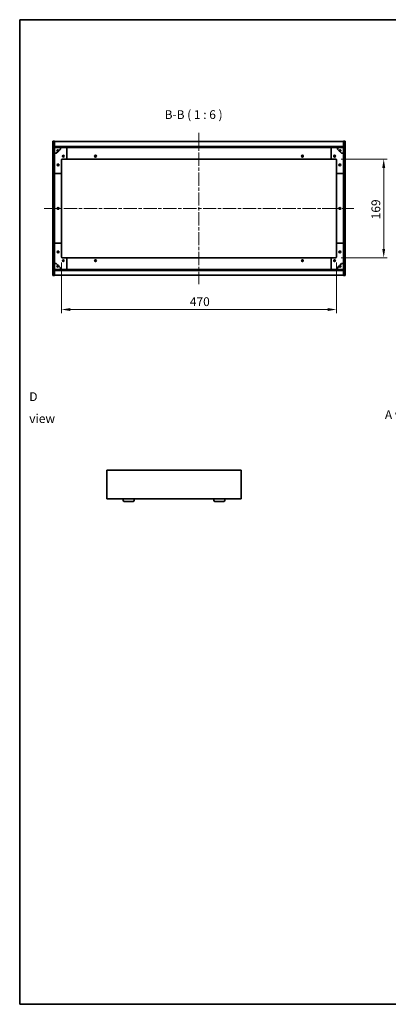
# Model space of a CAD drawing. Units: millimetres. Extents: x 58 to 11066, y 32 to 1718.
# Drawn here: x 1632 to 2262, y 32 to 1718 of the extents above; entities that cross this region are included whole.
import ezdxf

# ---------------------------------------------------------------- set-up
doc = ezdxf.new("R2010")
doc.units = ezdxf.units.MM
doc.header["$LTSCALE"] = 4
doc.linetypes.add('CHAIN', pattern=[0.3543, 0.2362, -0.0295, 0.0591, -0.0295])
doc.layers.get('Defpoints').update_dxf_attribs({"lineweight": 25})
for name, color, linetype, lineweight in [('Border (ISO)', 7, 'Continuous', 35), ('Dimension (ISO)', 7, 'Continuous', 18), ('Dimension (ISO) @ 1', 7, 'Continuous', 18), ('Symbol (ISO)', 7, 'Continuous', 18), ('Visible (ISO)', 7, 'Continuous', 35)]:
    doc.layers.add(name, color=color, linetype=linetype, lineweight=lineweight)
doc.layers.add('Centerline (ISO)', color=7, linetype='Continuous', lineweight=18, true_color=0x80ffff)
doc.layers.add('Hatch (ISO)', color=1, linetype='Continuous', lineweight=18, true_color=0xff0000)
doc.styles.add('Note Text (TK)', font='txt')
doc.dimstyles.new('Default - Method 1b (TK)', dxfattribs={"dimscale": 4, "dimtxt": 2.5, "dimasz": 2.5, "dimexe": 1, "dimexo": 1.5, "dimgap": 1, "dimtad": 1, "dimtoh": 1, "dimrnd": 1e-08, "dimdsep": 46, "dimtxsty": 'Note Text (TK)', "dimcen": 0.09, "dimdle": 5, "dimclrd": 100, "dimclre": 100, "dimclrt": 7, "dimadec": 1, "dimazin": 1, "dimtfac": 1, "dimtmove": 0, "dimatfit": 3, "dimfxl": 0, "dimtolj": 1, "dimlwd": -1, "dimlwe": -1, "dimarcsym": 0})
pattern_1 = [(45, (1545, -16), (-13.47038, 13.47038), [])]
pattern_2 = [(135.0002, (1545, -16), (-13.47033, -13.47043), [])]

# ---------------------------------------------------------------- blocks, each defined once
blk = doc.blocks.new('図面枠 tk図枠')
at = {"layer": 'Border (ISO)'}
for p, q in [((14.5, 289), (405.5, 289)), ((14.5, 289), (14.5, 8)), ((14.5, 8), (405.5, 8))]:
    blk.add_line(p, q, dxfattribs=at)
blk = doc.blocks.new('*D25')
at = {"layer": 'Defpoints', "color": 0, "transparency": 16777216}
for p in [(2172.6, 1479.3), (2172.6, 1310.3), (2254.6, 1310.3)]:
    blk.add_point(p, dxfattribs=at)
at = {"layer": 'Dimension (ISO)', "color": 100, "transparency": 16777216}
for p, q in [((2181.6, 1479.3), (2260.6, 1479.3)), ((2254.6, 1464.3), (2254.6, 1325.3)), ((2181.6, 1310.3), (2260.6, 1310.3))]:
    blk.add_line(p, q, dxfattribs=at)
for points in [[(2252.1, 1464.3), (2257.1, 1464.3), (2254.6, 1479.3)], [(2252.1, 1325.3), (2257.1, 1325.3), (2254.6, 1310.3)]]:
    blk.add_solid(points, dxfattribs=at)
at = {"layer": 'Dimension (ISO)', "color": 7, "transparency": 16777216, "insert": (2241.1, 1376.2), "char_height": 15, "attachment_point": 4, "rotation": 90, "style": 'Note Text (TK)'}
blk.add_mtext('\\A1;169', dxfattribs=at)
blk = doc.blocks.new('*D26')
at = {"layer": 'Defpoints', "color": 0, "transparency": 16777216}
for p in [(1703.6, 1311.3), (2173.6, 1311.3), (2173.6, 1221.7)]:
    blk.add_point(p, dxfattribs=at)
at = {"layer": 'Dimension (ISO)', "color": 100, "transparency": 16777216}
for p, q in [((1703.6, 1302.3), (1703.6, 1215.7)), ((2173.6, 1302.3), (2173.6, 1215.7)), ((1718.6, 1221.7), (2158.6, 1221.7))]:
    blk.add_line(p, q, dxfattribs=at)
for points in [[(1718.6, 1224.2), (1718.6, 1219.2), (1703.6, 1221.7)], [(2158.6, 1224.2), (2158.6, 1219.2), (2173.6, 1221.7)]]:
    blk.add_solid(points, dxfattribs=at)
at = {"layer": 'Dimension (ISO)', "color": 7, "transparency": 16777216, "insert": (1923, 1235.2), "char_height": 15, "attachment_point": 4, "style": 'Note Text (TK)'}
blk.add_mtext('\\A1;470', dxfattribs=at)

msp = doc.modelspace()

# ---------------------------------------------------------------- hatches: boundary and pattern name
at = {"layer": 'Hatch (ISO)'}
h = msp.add_hatch(dxfattribs=at)
h.set_pattern_fill('ANSI31', color=256, scale=152.4, angle=90.0002105, style=0)
h.set_pattern_definition(pattern_2)
h.paths.add_polyline_path([(1688.5967, 1279.8441), (1691.5967, 1279.8441), (1691.5967, 1288.7941), (1691.5967, 1290.2941), (1691.5967, 1290.3441), (1691.5967, 1300.3441), (1691.5967, 1489.3441), (1691.5967, 1499.3441), (1691.5967, 1499.3941), (1691.5967, 1500.8941), (1691.5967, 1509.8441), (1688.5967, 1509.8441)])
h = msp.add_hatch(dxfattribs=at)
h.set_pattern_fill('ANSI31', color=256, scale=152.4, angle=90.0002105, style=0)
h.set_pattern_definition(pattern_2)
h.paths.add_polyline_path([(2185.5967, 1499.3941), (2185.5967, 1500.8941), (1691.5967, 1500.8941), (1691.5967, 1499.3941)])
h = msp.add_hatch(dxfattribs=at)
h.set_pattern_fill('ANSI31', color=256, scale=152.4, style=0)
h.set_pattern_definition(pattern_1)
h.paths.add_polyline_path([(2188.5967, 1509.8441), (2185.5967, 1509.8441), (2185.5967, 1500.8941), (2185.5967, 1499.3941), (2185.5967, 1499.3441), (2185.5967, 1489.3441), (2185.5967, 1300.3441), (2185.5967, 1290.3441), (2185.5967, 1290.2941), (2185.5967, 1288.7941), (2185.5967, 1279.8441), (2188.5967, 1279.8441)])
h = msp.add_hatch(dxfattribs=at)
h.set_pattern_fill('ANSI31', color=256, scale=152.4, angle=105.0002455, style=0)
h.set_pattern_definition([(150.0002, (1545, -16), (-9.52493, -16.49782), [])])
edge = h.paths.add_edge_path()
edge.add_line((1698.3467, 1493.8941), (1699.1467, 1493.8941))
edge.add_line((1699.1467, 1493.8941), (1701.5967, 1496.3441))
edge.add_line((1701.5967, 1496.3441), (1701.5967, 1499.3441))
edge.add_line((1701.5967, 1499.3441), (1691.5967, 1499.3441))
edge.add_line((1691.5967, 1499.3441), (1691.5967, 1489.3441))
edge.add_line((1691.5967, 1489.3441), (1694.5967, 1489.3441))
edge.add_line((1694.5967, 1489.3441), (1697.0467, 1491.7941))
edge.add_line((1697.0467, 1491.7941), (1697.0467, 1492.5941))
edge.add_ellipse((1697.0467, 1493.8941), major_axis=(0, -1.3), ratio=1, start_angle=90, end_angle=360, ccw=False)
h = msp.add_hatch(dxfattribs=at)
h.set_pattern_fill('ANSI31', color=256, scale=152.4, angle=14.9999778, style=0)
h.set_pattern_definition([(60, (1545, -16), (-16.49778, 9.525), [])])
edge = h.paths.add_edge_path()
edge.add_line((2178.0467, 1493.8941), (2178.8467, 1493.8941))
edge.add_ellipse((2180.1467, 1493.8941), major_axis=(-1.3, 0), ratio=1, start_angle=90, end_angle=360, ccw=False)
edge.add_line((2180.1467, 1492.5941), (2180.1467, 1491.7941))
edge.add_line((2180.1467, 1491.7941), (2182.5967, 1489.3441))
edge.add_line((2182.5967, 1489.3441), (2185.5967, 1489.3441))
edge.add_line((2185.5967, 1489.3441), (2185.5967, 1499.3441))
edge.add_line((2185.5967, 1499.3441), (2175.5967, 1499.3441))
edge.add_line((2175.5967, 1499.3441), (2175.5967, 1496.3441))
edge.add_line((2175.5967, 1496.3441), (2178.0467, 1493.8941))
h = msp.add_hatch(dxfattribs=at)
h.set_pattern_fill('ANSI31', color=256, scale=152.4, angle=-14.9999778, style=0)
h.set_pattern_definition([(30, (1545, -16), (-9.525, 16.49778), [])])
edge = h.paths.add_edge_path()
edge.add_line((1699.1467, 1295.7941), (1698.3467, 1295.7941))
edge.add_ellipse((1697.0467, 1295.7941), major_axis=(1.3, 0), ratio=1, start_angle=90, end_angle=360, ccw=False)
edge.add_line((1697.0467, 1297.0941), (1697.0467, 1297.8941))
edge.add_line((1697.0467, 1297.8941), (1694.5967, 1300.3441))
edge.add_line((1694.5967, 1300.3441), (1691.5967, 1300.3441))
edge.add_line((1691.5967, 1300.3441), (1691.5967, 1290.3441))
edge.add_line((1691.5967, 1290.3441), (1701.5967, 1290.3441))
edge.add_line((1701.5967, 1290.3441), (1701.5967, 1293.3441))
edge.add_line((1701.5967, 1293.3441), (1699.1467, 1295.7941))
h = msp.add_hatch(dxfattribs=at)
h.set_pattern_fill('ANSI31', color=256, scale=152.4, angle=75.0001754, style=0)
h.set_pattern_definition([(120.0002, (1545, -16), (-16.49775, -9.52505), [])])
edge = h.paths.add_edge_path()
edge.add_line((2178.8467, 1295.7941), (2178.0467, 1295.7941))
edge.add_line((2178.0467, 1295.7941), (2175.5967, 1293.3441))
edge.add_line((2175.5967, 1293.3441), (2175.5967, 1290.3441))
edge.add_line((2175.5967, 1290.3441), (2185.5967, 1290.3441))
edge.add_line((2185.5967, 1290.3441), (2185.5967, 1300.3441))
edge.add_line((2185.5967, 1300.3441), (2182.5967, 1300.3441))
edge.add_line((2182.5967, 1300.3441), (2180.1467, 1297.8941))
edge.add_line((2180.1467, 1297.8941), (2180.1467, 1297.0941))
edge.add_ellipse((2180.1467, 1295.7941), major_axis=(0, 1.3), ratio=1, start_angle=90, end_angle=360, ccw=False)
h = msp.add_hatch(dxfattribs=at)
h.set_pattern_fill('ANSI31', color=256, scale=152.4, style=0)
h.set_pattern_definition(pattern_1)
h.paths.add_polyline_path([(2185.5967, 1288.7941), (2185.5967, 1290.2941), (1691.5967, 1290.2941), (1691.5967, 1288.7941)])

# ---------------------------------------------------------------- linework, layer by layer
at = {"layer": 'Centerline (ISO)', "linetype": 'CHAIN', "ltscale": 23.990969}
for p, q in [((1938.5967, 1524.3441), (1938.5967, 1265.3441)), ((1673.5967, 1394.8441), (2203.5967, 1394.8441))]:
    msp.add_line(p, q, dxfattribs=at)
at = {"layer": 'Visible (ISO)'}
for p, q in [((1691.5967, 1509.8441), (1688.5967, 1509.8441)), ((1688.5967, 1509.8441), (1688.5967, 1279.8441)), ((1691.5967, 1279.8441), (1691.5967, 1509.8441)), ((1691.5967, 1509.3441), (2185.5967, 1509.3441)), ((1691.5967, 1500.9441), (2185.5967, 1500.9441)), ((2185.5967, 1500.8941), (1691.5967, 1500.8941)), ((1691.5967, 1500.8941), (1691.5967, 1499.3941)), ((2188.5967, 1509.8441), (2185.5967, 1509.8441)), ((2185.5967, 1509.8441), (2185.5967, 1279.8441)), ((2185.5967, 1499.3941), (2185.5967, 1500.8941)), ((2188.5967, 1279.8441), (2188.5967, 1509.8441)), ((1691.5967, 1499.3941), (2185.5967, 1499.3941)), ((1701.5967, 1499.3441), (1691.5967, 1499.3441)), ((1691.5967, 1499.3441), (1691.5967, 1489.3441)), ((1691.5967, 1489.3441), (1694.5967, 1489.3441)), ((1694.5967, 1489.3441), (1697.0467, 1491.7941)), ((1697.0467, 1491.7941), (1697.0467, 1492.5941)), ((1698.3467, 1493.8941), (1699.1467, 1493.8941)), ((1699.1467, 1493.8941), (1701.5967, 1496.3441)), ((1701.5967, 1499.3441), (1711.5967, 1499.3441)), ((1701.5967, 1496.3441), (1701.5967, 1499.3441)), ((1711.5967, 1499.3441), (2165.5967, 1499.3441)), ((1712.5967, 1498.3441), (1712.5967, 1480.3441)), ((2164.5967, 1480.3441), (2164.5967, 1498.3441)), ((2165.5967, 1499.3441), (2175.5967, 1499.3441)), ((2185.5967, 1499.3441), (2175.5967, 1499.3441)), ((2175.5967, 1499.3441), (2175.5967, 1496.3441)), ((2175.5967, 1496.3441), (2178.0467, 1493.8941)), ((2178.0467, 1493.8941), (2178.8467, 1493.8941)), ((2180.1467, 1492.5941), (2180.1467, 1491.7941)), ((2180.1467, 1491.7941), (2182.5967, 1489.3441)), ((2182.5967, 1489.3441), (2185.5967, 1489.3441)), ((2185.5967, 1489.3441), (2185.5967, 1499.3441)), ((1703.5967, 1478.3441), (1703.5967, 1455.3441)), ((1711.5967, 1479.3441), (1704.5967, 1479.3441)), ((1711.5967, 1479.3441), (2165.5967, 1479.3441)), ((2172.5967, 1479.3441), (2165.5967, 1479.3441)), ((2173.5967, 1455.3441), (2173.5967, 1478.3441)), ((1702.5967, 1454.3441), (1692.5967, 1454.3441)), ((1703.5967, 1334.3441), (1703.5967, 1455.3441)), ((2173.5967, 1455.3441), (2173.5967, 1334.3441)), ((2184.5967, 1454.3441), (2174.5967, 1454.3441)), ((1692.5967, 1335.3441), (1702.5967, 1335.3441)), ((1703.5967, 1334.3441), (1703.5967, 1311.3441)), ((2173.5967, 1311.3441), (2173.5967, 1334.3441)), ((2174.5967, 1335.3441), (2184.5967, 1335.3441)), ((1694.5967, 1300.3441), (1691.5967, 1300.3441)), ((1691.5967, 1300.3441), (1691.5967, 1290.3441)), ((1697.0467, 1297.8941), (1694.5967, 1300.3441)), ((1704.5967, 1310.3441), (1711.5967, 1310.3441)), ((2165.5967, 1310.3441), (1711.5967, 1310.3441)), ((1712.5967, 1309.3441), (1712.5967, 1291.3441)), ((2164.5967, 1291.3441), (2164.5967, 1309.3441)), ((2165.5967, 1310.3441), (2172.5967, 1310.3441)), ((2182.5967, 1300.3441), (2180.1467, 1297.8941)), ((2185.5967, 1300.3441), (2182.5967, 1300.3441)), ((2185.5967, 1290.3441), (2185.5967, 1300.3441)), ((1691.5967, 1290.3441), (1701.5967, 1290.3441)), ((2185.5967, 1290.2941), (1691.5967, 1290.2941)), ((1691.5967, 1290.2941), (1691.5967, 1288.7941)), ((1691.5967, 1288.7941), (2185.5967, 1288.7941)), ((2185.5967, 1288.7441), (1691.5967, 1288.7441)), ((1697.0467, 1297.0941), (1697.0467, 1297.8941)), ((1699.1467, 1295.7941), (1698.3467, 1295.7941)), ((1701.5967, 1293.3441), (1699.1467, 1295.7941)), ((1701.5967, 1290.3441), (1701.5967, 1293.3441)), ((1711.5967, 1290.3441), (1701.5967, 1290.3441)), ((2165.5967, 1290.3441), (1711.5967, 1290.3441)), ((2175.5967, 1290.3441), (2165.5967, 1290.3441)), ((2178.0467, 1295.7941), (2175.5967, 1293.3441)), ((2175.5967, 1293.3441), (2175.5967, 1290.3441)), ((2175.5967, 1290.3441), (2185.5967, 1290.3441)), ((2178.8467, 1295.7941), (2178.0467, 1295.7941)), ((2180.1467, 1297.8941), (2180.1467, 1297.0941)), ((2185.5967, 1288.7941), (2185.5967, 1290.2941)), ((1688.5967, 1279.8441), (1691.5967, 1279.8441)), ((2185.5967, 1280.3441), (1691.5967, 1280.3441)), ((2185.5967, 1279.8441), (2188.5967, 1279.8441)), ((1781.0486, 946.7374), (1781.0486, 897.7374)), ((2011.0486, 946.7374), (1781.0486, 946.7374)), ((2011.0486, 897.7374), (2011.0486, 946.7374)), ((1781.0486, 897.7374), (2011.0486, 897.7374)), ((1809.728, 893.8064), (1808.5486, 897.7374)), ((1827.3693, 893.8064), (1828.5486, 897.7374)), ((1964.728, 893.8064), (1963.5486, 897.7374)), ((1982.3693, 893.8064), (1983.5486, 897.7374)), ((1825.9326, 892.7374), (1811.1647, 892.7374)), ((1980.9326, 892.7374), (1966.1647, 892.7374))]:
    msp.add_line(p, q, dxfattribs=at)
for centre, radius in [((1697.0467, 1493.8941), 1.1933), ((1706.5967, 1484.3441), 1.5), ((1706.5967, 1484.3441), 1.1933), ((1761.5967, 1484.3441), 1.5), ((1761.5967, 1484.3441), 1.1933), ((2115.5967, 1484.3441), 1.5), ((2115.5967, 1484.3441), 1.1933), ((2170.5967, 1484.3441), 1.5), ((2170.5967, 1484.3441), 1.1933), ((2180.1467, 1493.8941), 1.1933), ((1697.5967, 1469.3441), 1.5), ((1697.5967, 1469.3441), 1.1933), ((2179.5967, 1469.3441), 1.5), ((2179.5967, 1469.3441), 1.1933), ((1697.5967, 1394.8441), 1.5), ((1697.5967, 1394.8441), 1.1933), ((2179.5967, 1394.8441), 1.5), ((2179.5967, 1394.8441), 1.1933), ((1697.5967, 1320.3441), 1.5), ((1697.5967, 1320.3441), 1.1933), ((2179.5967, 1320.3441), 1.5), ((2179.5967, 1320.3441), 1.1933), ((1706.5967, 1305.3441), 1.5), ((1706.5967, 1305.3441), 1.1933), ((1761.5967, 1305.3441), 1.5), ((1761.5967, 1305.3441), 1.1933), ((2115.5967, 1305.3441), 1.5), ((2115.5967, 1305.3441), 1.1933), ((2170.5967, 1305.3441), 1.5), ((2170.5967, 1305.3441), 1.1933), ((1697.0467, 1295.7941), 1.1933), ((2180.1467, 1295.7941), 1.1933)]:
    msp.add_circle(centre, radius, dxfattribs=at)
for centre, radius, start, end in [((1697.0467, 1493.8941), 1.3, 0, 270), ((1697.0467, 1493.8941), 1.5, 270, 0), ((1697.0467, 1493.8941), 1.6, 270, 0), ((1711.5967, 1498.3441), 1, 0, 90), ((2165.5967, 1498.3441), 1, 90, 180), ((2180.1467, 1493.8941), 1.6, 180, 270), ((2180.1467, 1493.8941), 1.5, 180, 270), ((2180.1467, 1493.8941), 1.3, 270, 180), ((1704.5967, 1478.3441), 1, 90, 180), ((1711.5967, 1480.3441), 1, 270, 0), ((2165.5967, 1480.3441), 1, 180, 270), ((2172.5967, 1478.3441), 1, 0, 90), ((1692.5967, 1455.3441), 1, 180, 270), ((1702.5967, 1455.3441), 1, 270, 0), ((2174.5967, 1455.3441), 1, 180, 270), ((2184.5967, 1455.3441), 1, 270, 0), ((1692.5967, 1334.3441), 1, 90, 180), ((1702.5967, 1334.3441), 1, 0, 90), ((2174.5967, 1334.3441), 1, 90, 180), ((2184.5967, 1334.3441), 1, 0, 90), ((1704.5967, 1311.3441), 1, 180, 270), ((1711.5967, 1309.3441), 1, 0, 90), ((2165.5967, 1309.3441), 1, 90, 180), ((2172.5967, 1311.3441), 1, 270, 0), ((1697.0467, 1295.7941), 1.3, 90, 0), ((1697.0467, 1295.7941), 1.6, 0, 90), ((1697.0467, 1295.7941), 1.5, 0, 90), ((1711.5967, 1291.3441), 1, 270, 0), ((2165.5967, 1291.3441), 1, 180, 270), ((2180.1467, 1295.7941), 1.6, 90, 180), ((2180.1467, 1295.7941), 1.5, 90, 180), ((2180.1467, 1295.7941), 1.3, 180, 90), ((1811.1647, 894.2374), 1.5, 196.6992442, 270), ((1825.9326, 894.2374), 1.5, 270, 343.3007558), ((1966.1647, 894.2374), 1.5, 196.6992442, 270), ((1980.9326, 894.2374), 1.5, 270, 343.3007558)]:
    msp.add_arc(centre, radius, start, end, dxfattribs=at)

# ---------------------------------------------------------------- block references
at = {"xscale": 6, "yscale": 6, "zscale": 6}
msp.add_blockref('図面枠 tk図枠', (1545, -16), dxfattribs=at)

# ---------------------------------------------------------------- texts
at = {"layer": 'Symbol (ISO)', "color": 7, "insert": (1879.8606, 1543.3138), "char_height": 15, "attachment_point": 7, "style": 'Note Text (TK)'}
msp.add_mtext('B-B ( 1 : 6 )', dxfattribs=at)
at = {"layer": 'Symbol (ISO)', "color": 7, "char_height": 15, "attachment_point": 4, "line_spacing_factor": 1.5, "style": 'Note Text (TK)'}
for s, insert, width in [('{\\fＭＳ Ｐゴシック|b0|i0;D view}', (1648.3553, 1053.72), 62.631576), ('{\\fＭＳ Ｐゴシック|b0|i0;A view}', (2256.623, 1041.6447), 62.2807)]:
    msp.add_mtext(s, dxfattribs=dict(at, insert=insert, width=width))

# ---------------------------------------------------------------- dimensions: what is measured, and where the dimension line sits
at = {"layer": 'Dimension (ISO) @ 1', "color": 100, "true_color": 0x00ff3f}
for base, p1, p2, angle, picture, middle in [((2254.6351, 1310.3441), (2172.5967, 1479.3441), (2172.5967, 1310.3441), 90, '*D25', (2254.6351, 1390.8174)), ((2173.5967, 1221.7437), (1703.5967, 1311.3441), (2173.5967, 1311.3441), 180, '*D26', (1938.5967, 1221.7437))]:
    dim = msp.add_linear_dim(base=base, p1=p1, p2=p2, angle=angle, dimstyle='Default - Method 1b (TK)', override={"dimscale": 1, "dimtxt": 15, "dimasz": 15, "dimexe": 6, "dimexo": 9, "dimgap": 6, "dimtoh": 0, "dimdec": 2, "dimcen": 0.54, "dimtol": 0, "dimlim": 0, "dimtp": 0, "dimtm": 0, "dimtdec": 2, "dimtix": 0, "dimtofl": 0, "dimtmove": 0, "dimatfit": 1}, dxfattribs=at)
    dim.commit()
    dim.dimension.update_dxf_attribs({"geometry": picture, "text_midpoint": middle, "dimtype": 128})

doc.saveas('drawing.dxf')
